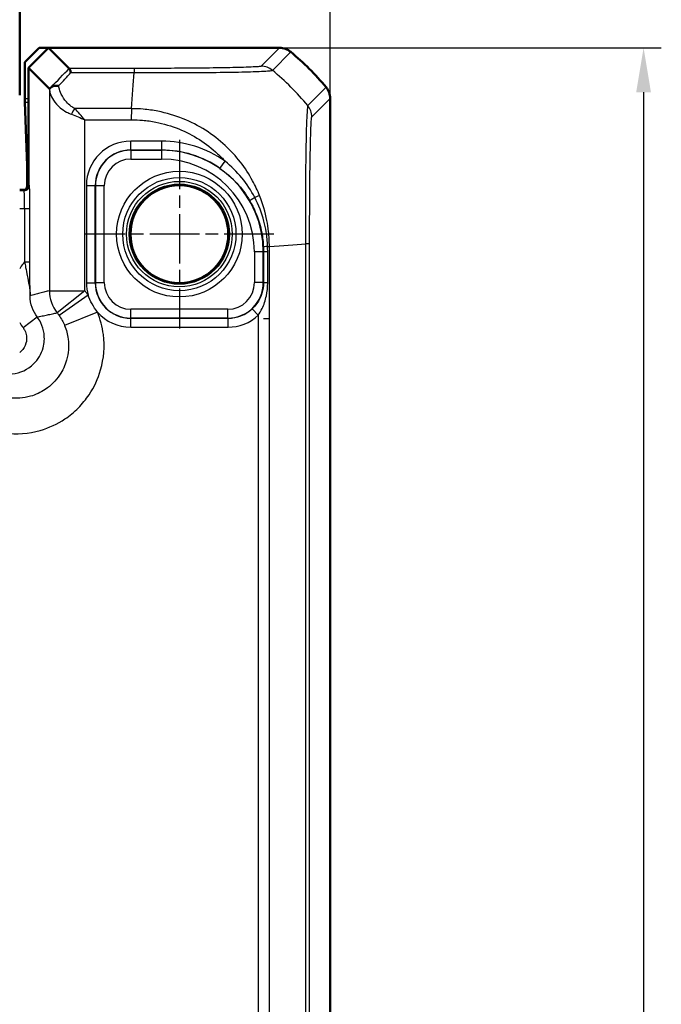
# Model space of a CAD drawing. Units: millimetres. Extents: x 1 to 840, y 1 to 593.
# Drawn here: x 717 to 753, y 340 to 396 of the extents above; entities that cross this region are included whole.
import ezdxf

# ---------------------------------------------------------------- set-up
doc = ezdxf.new("R2010")
doc.units = ezdxf.units.MM
doc.linetypes.add('CHAIN', pattern=[0.3543, 0.2362, -0.0295, 0.0591, -0.0295])
doc.linetypes.add('DASH_DOT', pattern=[0.37, 0.24, -0.06, 0.01, -0.06])
for name, color, linetype, lineweight in [('Bemaßung (ISO)', 1, 'Continuous', 25), ('Mittelpunktmarkierung (ISO)', 1, 'DASH_DOT', 25), ('Sichtbar (ISO)', 7, 'Continuous', 50), ('Sichtbar schmal (ISO)', 1, 'Continuous', 25)]:
    doc.layers.add(name, color=color, linetype=linetype, lineweight=lineweight)
doc.styles.add('5', font='isocpeur.ttf', dxfattribs={"width": 1.1})
doc.dimstyles.new('11-Bopla 5', dxfattribs={"dimtxt": 5, "dimasz": 2.5, "dimexe": 1, "dimexo": 0, "dimgap": 0.6, "dimtad": 1, "dimdec": 6, "dimrnd": 1e-08, "dimtxsty": '5', "dimcen": 0.09, "dimdle": 7, "dimclrd": 1, "dimclre": 1, "dimclrt": 7, "dimadec": 6, "dimazin": 2, "dimtfac": 0.7, "dimtdec": 3, "dimtmove": 0, "dimatfit": 3, "dimfxl": 1, "dimtolj": 1, "dimlwd": 25, "dimlwe": 25, "dimarcsym": 0})

# ---------------------------------------------------------------- blocks, each defined once
blk = doc.blocks.new('*D63')
at = {"layer": 'Bemaßung (ISO)', "color": 1, "linetype": 'Continuous', "lineweight": 25}
for p, q in [((648.133, 391.134), (648.133, 412.363)), ((734.133, 391.134), (734.133, 412.363)), ((650.633, 411.363), (731.633, 411.363))]:
    blk.add_line(p, q, dxfattribs=at)
at = {"layer": 'Bemaßung (ISO)', "color": 1, "linetype": 'Continuous'}
for points in [[(650.633, 411.78), (650.633, 410.946), (648.133, 411.363)], [(731.633, 411.78), (731.633, 410.946), (734.133, 411.363)]]:
    blk.add_solid(points, dxfattribs=at)
at = {"layer": 'Defpoints', "color": 0, "linetype": 'Continuous'}
for p in [(734.133, 411.363), (648.133, 391.134), (734.133, 391.134)]:
    blk.add_point(p, dxfattribs=at)
at = {"layer": 'Bemaßung (ISO)', "color": 7, "linetype": 'Continuous', "lineweight": 25, "insert": (687.833, 411.963), "char_height": 5, "attachment_point": 7, "style": '5'}
blk.add_mtext('\\A1;86', dxfattribs=at)
blk = doc.blocks.new('*D64')
at = {"layer": 'Bemaßung (ISO)', "color": 1, "linetype": 'Continuous', "lineweight": 25}
for p, q in [((731.28, 393.988), (752.799, 393.988)), ((751.799, 391.488), (751.799, 197.488)), ((731.28, 194.988), (752.799, 194.988))]:
    blk.add_line(p, q, dxfattribs=at)
at = {"layer": 'Bemaßung (ISO)', "color": 1, "linetype": 'Continuous'}
for points in [[(751.382, 391.488), (752.215, 391.488), (751.799, 393.988)], [(751.382, 197.488), (752.215, 197.488), (751.799, 194.988)]]:
    blk.add_solid(points, dxfattribs=at)
at = {"layer": 'Defpoints', "color": 0, "linetype": 'Continuous'}
for p in [(731.28, 393.988), (731.28, 194.988), (751.799, 194.988)]:
    blk.add_point(p, dxfattribs=at)
at = {"layer": 'Bemaßung (ISO)', "color": 7, "linetype": 'Continuous', "lineweight": 25, "insert": (751.199, 289.813), "char_height": 5, "attachment_point": 7, "rotation": 90, "style": '5'}
blk.add_mtext('\\A1;199', dxfattribs=at)

msp = doc.modelspace()

# ---------------------------------------------------------------- linework, layer by layer
at = {"layer": 'Mittelpunktmarkierung (ISO)', "linetype": 'CHAIN', "ltscale": 11.834212}
for p, q in [((725.6331542, 388.8127849), (725.6331542, 378.1628266)), ((730.9581334, 383.4878058), (720.3081751, 383.4878058))]:
    msp.add_line(p, q, dxfattribs=at)
at = {"layer": 'Sichtbar (ISO)'}
for p, q in [((716.6331542, 397.1920998), (716.6331542, 391.3319945)), ((716.9236934, 393.1876839), (717.7238153, 393.9878058)), ((718.2645251, 393.9878058), (717.1331542, 392.8564349)), ((718.2645251, 393.9878058), (717.7238153, 393.9878058)), ((731.2798374, 393.9878058), (718.2645251, 393.9878058)), ((718.2645251, 393.9878058), (719.4226017, 392.8297291)), ((731.2798526, 393.9878058), (731.2798374, 393.9878058)), ((716.9236934, 393.1876839), (716.9236934, 391.1152198)), ((717.1331542, 392.8564349), (717.1331542, 386.2878058)), ((718.3067438, 391.6828453), (717.1331542, 392.8564349)), ((716.9257091, 390.9339583), (717.0408398, 387.8582709)), ((734.1331542, 391.134489), (734.1331542, 391.1345041)), ((734.1331542, 197.8411226), (734.1331542, 391.134489)), ((717.0458789, 387.405117), (717.0458789, 386.1750354)), ((716.8331542, 385.9878058), (716.6331542, 385.9878058))]:
    msp.add_line(p, q, dxfattribs=at)
msp.add_circle((725.6331542, 383.4878058), 2.7587262, dxfattribs=at)
for centre, radius, start, end in [((722.350467, 382.2051186), 15, 50.37112839, 50.37141092), ((722.350467, 382.2051186), 15, 39.62887161, 50.37112839), ((722.350467, 382.2051186), 15, 39.62858908, 39.62887161), ((716.8331542, 386.2878058), 0.3, 270, 0)]:
    msp.add_arc(centre, radius, start, end, dxfattribs=at)
for centre, major_axis, ratio, start_param, end_param in [((720.3064392, 393.6837592), (-1.9996952, -2.0009141), 0.0174497467, 6.2831799906, 6.3013236477), ((716.9271845, 391.1152198), (0, -0.2), 0.0174550649, 4.7123889804, 5.8468529942), ((717.0371514, 387.405117), (0, -0.5), 0.0174550649, 1.5707963268, 2.7052603403), ((716.7458332, 386.1751268), (0.2121967, -0.2121967), 0.9996954599, 0.3664246554, 0.7852458702)]:
    msp.add_ellipse(centre, major_axis=major_axis, ratio=ratio, start_param=start_param, end_param=end_param, dxfattribs=at)
for points, knots in [([(731.9175926, 393.7580449), (731.8285964, 393.8317335), (731.7274983, 393.8894433), (731.510083, 393.9677747), (731.3954026, 393.987804), (731.2798526, 393.9878058)], [0, 0, 0, 0, 0.034663242139, 0.034663242139, 0.069328737457, 0.069328737457, 0.069328737457, 0.069328737457]), ([(719.5235665, 392.5952763), (719.5233427, 392.5959865), (719.5231189, 392.5966954), (719.4996284, 392.6709243), (719.476054, 392.7289726), (719.4392927, 392.806872), (719.4258462, 392.8276601), (719.422749, 392.8296151)], [-0.000337877251, -0.000337877251, -0.000337877251, -0.000337877251, 0, 0, 0.035116221298, 0.035116221298, 0.068870836227, 0.068870836227, 0.068870836227, 0.068870836227]), ([(718.8282967, 391.8472064), (718.8271937, 391.8473916), (718.8260908, 391.8475743), (718.7707661, 391.8566251), (718.7168663, 391.859774), (718.6131494, 391.8540041), (718.563848, 391.8449927), (718.4678306, 391.8123191), (718.4235505, 391.786828), (718.389305, 391.7541427)], [-0.000340298737, -0.000340298737, -0.000340298737, -0.000340298737, 0, 0, 0.016730808298, 0.016730808298, 0.033621824977, 0.033621824977, 0.05318253899, 0.05318253899, 0.05318253899, 0.05318253899]), ([(718.389305, 391.7541427), (718.3849793, 391.750014), (718.3808139, 391.7460557), (718.3572031, 391.7237237), (718.3423682, 391.7101346), (718.3168485, 391.6877651), (718.3096949, 391.6825805), (718.3077062, 391.6825414)], [0.068771582232, 0.068771582232, 0.068771582232, 0.068771582232, 0.07178787429, 0.07178787429, 0.086567139029, 0.086567139029, 0.106747960825, 0.106747960825, 0.106747960825, 0.106747960825]), ([(733.9033933, 391.7722442), (733.9770841, 391.6832453), (734.0347951, 391.582144), (734.1131243, 391.3647279), (734.1331525, 391.2500507), (734.1331542, 391.1345041)], [0, 0, 0, 0, 0.034664255066, 0.034664255066, 0.06932873744, 0.06932873744, 0.06932873744, 0.06932873744])]:
    msp.add_open_spline(points, degree=3, knots=knots, dxfattribs=at)
msp.add_open_spline([(719.422749, 392.8296151), (719.4226887, 392.8296531), (719.4226397, 392.8296911), (719.4226017, 392.8297291)], degree=3, dxfattribs=at)
at = {"layer": 'Sichtbar schmal (ISO)'}
for p, q in [((731.2798526, 393.9878058), (730.2443097, 392.9522629)), ((730.8820573, 392.7225095), (731.9175926, 393.7580449)), ((723.0831506, 392.8296151), (719.422749, 392.8296151)), ((719.5235665, 392.5952763), (723.0831514, 392.5952763)), ((723.0831506, 392.8296151), (723.0831506, 392.5952763)), ((718.3067438, 391.6828453), (718.3067438, 380.2977068)), ((733.9033933, 391.7722442), (732.8677262, 390.7365771)), ((717.1331542, 391.1152198), (716.9236934, 391.1152198)), ((716.9257091, 390.9339583), (717.1331542, 390.9339583)), ((733.0976113, 390.0989612), (734.1331542, 391.1345041)), ((722.9445271, 390.5621505), (719.7384665, 390.5621505)), ((722.9443688, 389.9321832), (722.9459068, 390.561548)), ((720.3064392, 380.2977068), (720.3064392, 389.9321832)), ((720.3064392, 389.9321832), (722.9445663, 389.9321832)), ((724.6331542, 388.7291544), (722.8914248, 388.7291544)), ((722.8914248, 388.2292306), (722.8914248, 388.7291544)), ((724.6331542, 388.7291544), (724.6331542, 388.2292306)), ((722.8914248, 388.2292306), (724.6331542, 388.2292306)), ((722.900457, 388.2201984), (722.8914248, 388.2292306)), ((722.900457, 388.2201984), (722.900457, 387.7202745)), ((724.6331542, 388.2201984), (722.900457, 388.2201984)), ((724.6331542, 388.2292306), (724.6331542, 388.2201984)), ((724.6331542, 388.2201984), (724.6331542, 387.7202745)), ((717.1331542, 387.8582709), (717.0408398, 387.8582709)), ((722.900457, 387.7202745), (724.6331542, 387.7202745)), ((727.9231847, 387.1930855), (728.209658, 387.602789)), ((717.0458789, 387.405117), (717.1331542, 387.405117)), ((716.8858697, 385.9351359), (716.6331542, 385.9351359)), ((716.8331999, 385.9878058), (716.8858697, 385.9351359)), ((717.185824, 386.2350903), (717.1331542, 386.2877601)), ((720.3918056, 386.2295352), (720.3918056, 380.7460764)), ((720.3918056, 386.2295352), (720.8917294, 386.2295352)), ((720.8917294, 380.7460764), (720.8917294, 386.2295352)), ((720.8917294, 386.2295352), (720.9007616, 386.220503)), ((721.4006854, 386.220503), (720.9007616, 386.220503)), ((720.9007616, 386.220503), (720.9007616, 380.7551085)), ((721.4006854, 380.7551085), (721.4006854, 386.220503)), ((730.154332, 385.6587541), (729.8836418, 385.5504864)), ((716.6331542, 384.9352883), (716.9081653, 384.9352883)), ((716.9081653, 384.9352883), (716.9081653, 381.9330783)), ((716.9081653, 384.9352883), (717.2081196, 384.9352883)), ((717.2081196, 381.9330783), (717.2081196, 384.9352883)), ((729.865623, 382.4878058), (729.865623, 380.7551085)), ((730.3655468, 382.4878058), (729.865623, 382.4878058)), ((730.3655468, 380.7551085), (730.3655468, 382.4878058)), ((730.3786248, 382.4878058), (730.3655468, 382.4878058)), ((730.611543, 382.4878058), (730.3786248, 382.4878058)), ((730.3786248, 382.4878058), (730.3786248, 380.7420306)), ((730.6064747, 382.7954104), (730.7068225, 382.7954104)), ((730.611543, 380.7420306), (730.611543, 382.4878058)), ((730.7074989, 378.7378058), (730.7074989, 382.7954095)), ((732.7406248, 382.9339668), (732.7406248, 206.0416177)), ((732.9749635, 206.0416169), (732.9749635, 382.9339947)), ((716.9081653, 381.9330783), (717.2081196, 381.9330783)), ((720.9007616, 380.7551085), (720.8917294, 380.7460764)), ((720.9007616, 380.7551085), (721.4006854, 380.7551085)), ((730.3655468, 380.7551085), (729.865623, 380.7551085)), ((730.3786248, 380.7420306), (730.3655468, 380.7551085)), ((718.3067438, 380.2977068), (720.3064392, 380.2977068)), ((720.3064392, 380.2977068), (718.7420917, 379.0520184)), ((720.3918056, 380.7460764), (720.8917294, 380.7460764)), ((730.611543, 380.7420306), (730.3786248, 380.7420306)), ((720.4901362, 380.0518016), (718.8518866, 378.9050737)), ((721.0130084, 379.0968433), (719.1644273, 378.3344042)), ((728.3658514, 379.255337), (722.900457, 379.255337)), ((722.900457, 378.7554132), (722.900457, 379.255337)), ((728.3658514, 378.7554132), (728.3658514, 379.255337)), ((730.0775317, 378.9159368), (729.737065, 379.2819018)), ((716.8197286, 378.2224351), (717.6197736, 378.8221446)), ((722.8914248, 378.746381), (722.900457, 378.7554132)), ((722.8914248, 378.2464571), (722.8914248, 378.746381)), ((728.3748836, 378.746381), (722.8914248, 378.746381)), ((722.900457, 378.7554132), (728.3658514, 378.7554132)), ((728.3658514, 378.7554132), (728.3748836, 378.746381)), ((728.3748836, 378.2464571), (728.3748836, 378.746381)), ((730.0775317, 378.9159368), (730.0775317, 210.0596748)), ((730.3839941, 378.7378058), (730.7074989, 378.7378058)), ((730.7074989, 210.2378058), (730.7074989, 378.7378058)), ((722.8914248, 378.2464571), (728.3748836, 378.2464571))]:
    msp.add_line(p, q, dxfattribs=at)
for radius in [3.5418307, 3.1913761, 2.9744484, 2.8249791]:
    msp.add_circle((725.6331542, 383.4878058), radius, dxfattribs=at)
for radius, start in [(6.2413486, 55.03794532), (5.7414248, 55.03794532), (5.7323926, 0), (5.2324688, 0)]:
    msp.add_arc((724.6331542, 382.4878058), radius, start, 90, dxfattribs=at)
for centre, major_axis, ratio, start_param, end_param in [((707.7445409, 381.4660875), (14.5066273, 14.4977902), 0.0174497467, 5.5186658993, 5.6304470878), ((708.0979866, 381.1126417), (14.5064751, 14.9978663), 0.0174400779, 5.5267926471, 5.6010880462), ((722.2751152, 381.1126417), (-1.0402932, -14.9999999), 0.0012047626, 2.2523406532, 2.4427118738), ((730.2445604, 391.9523714), (-0.7489186, 0.6626619), 0.9997285019, 4.7460232269, 5.4366218097), ((721.3212308, 381.1758824), (-10.6066017, 10.6066017), 0.9993910125, 4.6186401744, 4.8061846414), ((719.7384665, 390.2471668), (-0.2251591, -0.446434), 0.3431077584, 4.1150095891, 4.883738572), ((732.0977636, 390.0989612), (0.7071068, -0.7071068), 0.9996954599, 0.7855504567, 1.4770759042), ((722.8921864, 386.2287736), (-1.7683055, 1.7683055), 0.9996954599, 5.497939437, 7.0684311773), ((722.8921864, 386.2287736), (-1.4148598, 1.4148598), 0.9995432825, 5.497939437, 7.0684311773), ((722.9009139, 386.2200461), (-1.414429, 1.414429), 0.9998476836, 5.497939437, 7.0684311773), ((722.9009139, 386.2200461), (-1.0609833, 1.0609833), 0.9996954599, 5.497939437, 7.0684311773), ((716.8858697, 386.2350903), (0.212132, 0.212132), 0.9996954599, 3.9271431103, 5.4976348506), ((716.8854737, 384.9352883), (0, -1), 0.0226915844, 1.5707963268, 3.1241393612), ((717.185428, 384.9352883), (0, 1.3), 0.0174550649, 4.7123889804, 6.2657320149), ((730.0378987, 385.6121844), (-0.4326539, -0.2506205), 0.0506823931, 5.0474326936, 6.2657095529), ((730.8708848, 382.7954104), (-0.4993797, -0.0248973), 0.0310172969, 5.2689224479, 6.2657236121), ((721.2579902, 383.6034457), (15, 0), 0.0693633452, 5.3939000215, 5.5843580258), ((731.9751037, 382.9335911), (1, -0.0000501), 0.002871079, 0.0174533645, 0.6963691473), ((722.9009139, 380.7555655), (-1.414429, -1.414429), 0.9998476836, 5.497939437, 7.0684311773), ((722.9009139, 380.7555655), (-1.0609833, -1.0609833), 0.9996954599, 5.497939437, 7.0684311773), ((728.3653945, 380.7555655), (1.0609833, -1.0609833), 0.9996954599, 5.497939437, 7.0684311773), ((728.3653945, 380.7555655), (1.414429, -1.414429), 0.9998476836, 5.497939437, 7.0684311773), ((720.3064392, 380.2977068), (0.4918524, -1.9385771), 0.9998378932, 4.4639525001, 5.1363332475), ((722.8921864, 380.746838), (-1.7683055, -1.7683055), 0.9996954599, 5.497939437, 5.7793173149), ((722.8921864, 380.746838), (-1.4148598, -1.4148598), 0.9995432825, 5.497939437, 7.0684311773), ((722.8921864, 380.746838), (-1.7683055, -1.7683055), 0.9996954599, 6.2183169836, 7.0684311773), ((728.374122, 380.746838), (1.4148598, -1.4148598), 0.9995432825, 5.497939437, 6.2471174275), ((728.374122, 380.746838), (1.7683055, -1.7683055), 0.9996954599, 5.497939437, 6.2471174275)]:
    msp.add_ellipse(centre, major_axis=major_axis, ratio=ratio, start_param=start_param, end_param=end_param, dxfattribs=at)
for points, knots in [([(730.2445604, 392.9522191), (730.2412524, 392.9484806), (730.2303042, 392.9447432), (730.1890651, 392.9381366), (730.1651315, 392.935258), (729.9832258, 392.9177811), (729.6814777, 392.9036353), (728.8885169, 392.8804089), (728.4416421, 392.8708873), (727.4157722, 392.8543948), (726.8329828, 392.8474964), (725.7630626, 392.8383974), (725.2972578, 392.8354256), (724.4861069, 392.83186), (724.1473147, 392.8308139), (723.5664148, 392.8297713), (723.3255242, 392.8296166), (723.0847213, 392.8296163), (723.0841977, 392.8296163), (723.0836741, 392.8296163), (723.0831506, 392.8296151)], [-1.1112297024, -1.1112297024, -1.1112297024, -1.1112297024, -1.0469587282, -1.0469587282, -0.9969917165, -0.9969917165, -0.7416208543, -0.7416208543, -0.5322491635, -0.5322491635, -0.3231861923, -0.3231861923, -0.1751890326, -0.1751890326, -0.0722408803, -0.0722408803, 0, 0, 0, 0.000157072, 0.000157072, 0.000157072, 0.000157072]), ([(723.0831514, 392.5952763), (723.0836953, 392.5947715), (723.0842342, 392.594774), (723.0847733, 392.5947765), (723.3249027, 392.5958841), (723.6095523, 392.597767), (724.241582, 392.5976472), (724.6108928, 392.5962512), (725.4953235, 392.5955716), (726.0042042, 392.5964227), (727.1708465, 392.6022214), (727.8081984, 392.6080572), (728.9268443, 392.6245878), (729.4094014, 392.6384035), (730.2699645, 392.6687095), (730.5966303, 392.6851003), (730.791489, 392.7069984), (730.8168863, 392.7107334), (730.8628566, 392.7170812), (730.8767919, 392.720325), (730.8814818, 392.7229483), (730.8814907, 392.7229533), (730.8814996, 392.7229582), (730.8813842, 392.722826)], [-0.0001621834, -0.0001621834, -0.0001621834, -0.0001621834, 0, 0, 0, 0.0722408803, 0.0722408803, 0.1751890326, 0.1751890326, 0.3231861923, 0.3231861923, 0.5322491635, 0.5322491635, 0.7416208543, 0.7416208543, 0.9969917165, 0.9969917165, 1.0469587282, 1.0469587282, 1.1112297024, 1.1112297024, 1.1112297024, 1.1113514117, 1.1113514117, 1.1113514117, 1.1113514117]), ([(718.3077062, 391.6825414), (718.3122154, 391.593361), (718.3286684, 391.5030816), (718.3950272, 391.2866655), (718.4554082, 391.1602144), (718.6332934, 390.8907347), (718.7584865, 390.7482222), (719.0214768, 390.5286857), (719.1404872, 390.446004), (719.360499, 390.3264531), (719.4516491, 390.2840449), (719.5491423, 390.2471668)], [-0.22497648404, -0.22497648404, -0.22497648404, -0.22497648404, -0.18588362891, -0.18588362891, -0.13152057226, -0.13152057226, -0.06800495249, -0.06800495249, -0.02615575096, -0.02615575096, 0, 0, 0, 0]), ([(719.7384665, 390.5621505), (719.6653466, 390.6003002), (719.5969841, 390.6441707), (719.4319752, 390.7678441), (719.3427174, 390.8533768), (719.1454747, 391.0804836), (719.0515798, 391.2279103), (718.9181659, 391.5066825), (718.8728802, 391.6374939), (718.8380338, 391.7942451), (718.8328216, 391.8207375), (718.8282967, 391.8472064)], [0, 0, 0, 0, 0.02615575096, 0.02615575096, 0.06800495249, 0.06800495249, 0.13152057226, 0.13152057226, 0.18588362891, 0.18588362891, 0.19695475999, 0.19695475999, 0.19695475999, 0.19695475999]), ([(719.5491423, 390.2471668), (719.6719763, 390.2007033), (719.7978307, 390.1493166), (720.051667, 390.0425231), (720.1795983, 389.987107), (720.3064392, 389.9321832)], [-0.065328734117, -0.065328734117, -0.065328734117, -0.065328734117, -0.032374489273, -0.032374489273, 0.000579755571, 0.000579755571, 0.000579755571, 0.000579755571]), ([(720.3064392, 389.9321832), (720.2113085, 390.0420307), (720.11536, 390.1528631), (719.9249828, 390.3664499), (719.8305921, 390.4692234), (719.7384665, 390.5621505)], [-0.000579755571, -0.000579755571, -0.000579755571, -0.000579755571, 0.032374489273, 0.032374489273, 0.065328734117, 0.065328734117, 0.065328734117, 0.065328734117]), ([(730.154332, 385.6587541), (730.0408614, 385.9445693), (729.9104411, 386.2235042), (729.3621123, 387.2348238), (728.8373352, 387.9123163), (727.5286729, 389.1266892), (726.7153833, 389.6412769), (725.3809992, 390.1796032), (724.9058515, 390.3200147), (724.1505551, 390.4685059), (723.8777019, 390.5082071), (723.3803954, 390.5530951), (723.1453067, 390.5599432), (722.9459067, 390.5614931), (722.9459067, 390.5614931), (722.9459067, 390.5614931), (722.9459067, 390.5614931)], [0.26957905686, 0.26957905686, 0.26957905686, 0.26957905686, 0.35440409276, 0.35440409276, 0.58720930029, 0.58720930029, 0.84776649619, 0.84776649619, 0.98417414741, 0.98417414741, 1.06016479548, 1.06016479548, 1.1206276569, 1.1206276569, 1.1206276569, 1.12062766052, 1.12062766052, 1.12062766052, 1.12062766052]), ([(732.8677262, 390.7365771), (732.8674789, 390.7366903), (732.8674671, 390.7366786), (732.8674552, 390.7366669), (732.8634616, 390.73271), (732.8636352, 390.7164383), (732.8526082, 390.6486226), (732.8451366, 390.5737067), (732.8263377, 390.3277329), (732.8149777, 390.1292787), (732.7907442, 389.5245558), (732.7781998, 389.0656215), (732.7553325, 387.9433844), (732.7505314, 387.2639453), (732.7412589, 385.6755169), (732.7403821, 384.7533189), (732.7429265, 383.5196337), (732.7424796, 383.2046575), (732.7422335, 382.9353945), (732.7422331, 382.9349642), (732.7422327, 382.934534), (732.7419474, 382.934103)], [-1.1122841731, -1.1122841731, -1.1122841731, -1.1122841731, -1.1120920356, -1.1120920356, -1.1120920356, -1.0473019805, -1.0473019805, -0.9367279713, -0.9367279713, -0.7852402821, -0.7852402821, -0.5717897032, -0.5717897032, -0.3421297053, -0.3421297053, -0.0807380905, -0.0807380905, 0, 0, 0, 0.0001290193, 0.0001290193, 0.0001290193, 0.0001290193]), ([(722.9443687, 389.9321481), (723.145911, 389.9316556), (723.3475557, 389.9270416), (723.8008029, 389.8889493), (724.0519344, 389.8530074), (724.7466019, 389.7162847), (725.1844113, 389.5861968), (726.4115092, 389.091057), (727.1548808, 388.6148379), (727.9363824, 387.8892324), (728.0759733, 387.7487092), (728.209658, 387.602789)], [-1.1206276569, -1.1206276569, -1.1206276569, -1.1206276569, -1.06016479548, -1.06016479548, -0.98417414741, -0.98417414741, -0.84776649619, -0.84776649619, -0.58720930029, -0.58720930029, -0.52783853488, -0.52783853488, -0.52783853488, -0.52783853488]), ([(732.9749514, 382.9335911), (732.9749649, 383.202717), (732.9751731, 383.4719215), (732.9774347, 384.604969), (732.9819341, 385.452405), (732.9950644, 386.9061214), (733.0031649, 387.5269998), (733.021577, 388.560747), (733.0317564, 388.9817103), (733.0506133, 389.5405746), (733.0588701, 389.7250398), (733.0735832, 389.9538546), (733.0799218, 390.0231987), (733.0900663, 390.0850745), (733.0938356, 390.0945196), (733.097604, 390.0987919), (733.0976065, 390.0987947), (733.0976089, 390.0987975), (733.0976113, 390.0989612)], [0, 0, 0, 0, 0.0807380905, 0.0807380905, 0.3421297053, 0.3421297053, 0.5717897032, 0.5717897032, 0.7852402821, 0.7852402821, 0.9367279713, 0.9367279713, 1.0473019805, 1.0473019805, 1.1120920356, 1.1120920356, 1.1120920356, 1.112134307, 1.112134307, 1.112134307, 1.112134307]), ([(729.8836418, 385.5504864), (729.6800802, 385.942098), (729.4358212, 386.313998), (728.8746553, 387.0032127), (728.5577316, 387.3202342), (728.209658, 387.602789)], [0, 0, 0, 0, 0.13629417676, 0.13629417676, 0.27258835352, 0.27258835352, 0.27258835352, 0.27258835352]), ([(727.9231847, 387.1930855), (728.2656867, 386.953601), (728.5819915, 386.6767265), (729.1470665, 386.0614903), (729.3958453, 385.7231449), (729.6050889, 385.3619854)], [-0.27258835352, -0.27258835352, -0.27258835352, -0.27258835352, -0.13629417676, -0.13629417676, 0, 0, 0, 0]), ([(729.6050889, 385.3619854), (729.8328254, 384.9689067), (730.0136936, 384.5488104), (730.1962687, 383.9320712), (730.2409402, 383.748297), (730.3263522, 383.3019778), (730.358171, 383.0377588), (730.3714834, 382.7724345), (730.371511, 382.7718842), (730.3715385, 382.771334), (730.3715677, 382.7707873)], [0, 0, 0, 0, 0.14833981959, 0.14833981959, 0.21000825091, 0.21000825091, 0.29667963918, 0.29667963918, 0.29667963918, 0.29685938887, 0.29685938887, 0.29685938887, 0.29685938887]), ([(730.6064337, 382.7954104), (730.6064596, 382.7958539), (730.6064445, 382.7962977), (730.6064294, 382.7967414), (730.5966254, 383.0843138), (730.570223, 383.3551997), (730.4923999, 383.8253616), (730.4507791, 384.0196843), (730.2785448, 384.6744619), (730.1051942, 385.1242643), (729.8836418, 385.5504864)], [-0.2968133592, -0.2968133592, -0.2968133592, -0.2968133592, -0.29667963918, -0.29667963918, -0.29667963918, -0.21000825091, -0.21000825091, -0.14833981959, -0.14833981959, 0, 0, 0, 0]), ([(730.7074989, 382.7954095), (730.706743, 383.0582038), (730.6900407, 383.3599058), (730.6354433, 383.8476701), (730.6043538, 384.0491713), (730.4725649, 384.7303215), (730.3353189, 385.2028757), (730.154332, 385.6587541)], [0.0779216232, 0.0779216232, 0.0779216232, 0.0779216232, 0.15633840828, 0.15633840828, 0.21236238552, 0.21236238552, 0.34765029073, 0.34765029073, 0.34765029073, 0.34765029073]), ([(730.3715677, 382.7707873), (730.3739186, 382.7236779), (730.3756832, 382.676528), (730.3780363, 382.5821874), (730.3786248, 382.5349966), (730.3786248, 382.4878058)], [0, 0, 0, 0, 0.015389088747, 0.015389088747, 0.030778177495, 0.030778177495, 0.030778177495, 0.030778177495]), ([(730.611543, 382.4878058), (730.611543, 382.5391027), (730.6111169, 382.5903997), (730.6094133, 382.6929492), (730.6081358, 382.7442017), (730.6064337, 382.7954104)], [-0.030778177495, -0.030778177495, -0.030778177495, -0.030778177495, -0.015389088747, -0.015389088747, 0, 0, 0, 0]), ([(716.9081653, 381.9330783), (716.8777996, 381.8963489), (716.8483098, 381.8588968), (716.8197286, 381.8207635), (716.7523525, 381.7308697), (716.6900327, 381.6371855), (716.633155, 381.5403056)], [-0.207243611898, -0.207243611898, -0.207243611898, -0.207243611898, -0.192946999136, -0.192946999136, -0.192946999136, -0.159244801767, -0.159244801767, -0.159244801767, -0.159244801767]), ([(716.9081653, 381.9330783), (716.9275436, 381.8249835), (716.9474368, 381.7187353), (716.99913, 381.4506882), (717.0307472, 381.2947497), (717.0985144, 380.9581289), (717.1331646, 380.783854), (717.1954893, 380.4077578), (717.2170812, 380.2139801), (717.2201249, 380.0215528)], [0, 0, 0, 0, 0.02762219851, 0.02762219851, 0.07181771612, 0.07181771612, 0.12927188901, 0.12927188901, 0.20509113983, 0.20509113983, 0.20509113983, 0.20509113983]), ([(717.2201249, 380.0215528), (717.2179943, 380.2428433), (717.2158672, 380.4648953), (717.2125557, 380.8665402), (717.2112624, 381.0439775), (717.2094633, 381.3670907), (717.2088434, 381.5108228), (717.208248, 381.7487547), (717.2081196, 381.8410043), (717.2081196, 381.9330783)], [-0.20509113983, -0.20509113983, -0.20509113983, -0.20509113983, -0.12927188901, -0.12927188901, -0.07181771612, -0.07181771612, -0.02762219851, -0.02762219851, 0, 0, 0, 0]), ([(718.3067438, 380.2977068), (718.2234293, 380.2765683), (718.1401147, 380.2554211), (717.9620397, 380.2102026), (717.8672793, 380.1861287), (717.7725189, 380.1620445), (717.6775996, 380.1379199), (717.5826803, 380.1137847), (717.398549, 380.0669507), (717.3093369, 380.0442527), (717.2201249, 380.0215528)], [-6.3243519213, -6.3243519213, -6.3243519213, -6.3243519213, -4.892192883, -4.892192883, -3.2632830627, -3.2632830627, -3.2632830627, -1.6316415314, -1.6316415314, -0.0981066794, -0.0981066794, -0.0981066794, -0.0981066794]), ([(720.4901362, 380.0518016), (720.4505619, 380.1083386), (720.4097974, 380.1640681), (720.3476755, 380.2453843), (720.3271881, 380.2716501), (720.3064392, 380.2977068)], [-0.134779653888, -0.134779653888, -0.134779653888, -0.134779653888, -0.114074756348, -0.114074756348, -0.104082622872, -0.104082622872, -0.104082622872, -0.104082622872]), ([(730.3786248, 380.7420306), (730.37864, 380.5429242), (730.3480929, 380.3444591), (730.2260169, 379.9522067), (730.1297053, 379.7596294), (729.9260634, 379.4761411), (729.8362413, 379.374167), (729.737065, 379.2819018)], [0, 0, 0, 0, 0.07465920228, 0.07465920228, 0.15593387663, 0.15593387663, 0.2067305481, 0.2067305481, 0.2067305481, 0.2067305481]), ([(730.0775317, 378.9159368), (730.1601781, 379.031269), (730.2349861, 379.1588022), (730.4045239, 379.5134083), (730.4846338, 379.7543545), (730.5861516, 380.2449883), (730.611543, 380.4931666), (730.611543, 380.7420306)], [-0.2067305481, -0.2067305481, -0.2067305481, -0.2067305481, -0.15593387663, -0.15593387663, -0.07465920228, -0.07465920228, 0, 0, 0, 0]), ([(717.6197736, 378.8221446), (717.499831, 378.9821353), (717.4040772, 379.1602385), (717.259764, 379.563988), (717.220116, 379.7927411), (717.2201249, 380.0215528)], [-0.19294325386, -0.19294325386, -0.19294325386, -0.19294325386, -0.10296425253, -0.10296425253, 0, 0, 0, 0]), ([(721.0130084, 379.0968433), (720.9083348, 379.2338897), (720.804655, 379.3898927), (720.6247967, 379.718379), (720.5492144, 379.8897777), (720.4901362, 380.0518016)], [-0.10909326754, -0.10909326754, -0.10909326754, -0.10909326754, -0.05454819417, -0.05454819417, 0, 0, 0, 0]), ([(713.3232532, 373.3145208), (713.3493099, 373.2937719), (713.3755757, 373.2732845), (714.0951185, 372.7235862), (714.9298038, 372.3813379), (716.4606954, 372.1876199), (717.1432471, 372.2400283), (718.2842916, 372.5670729), (718.7579486, 372.7871192), (719.4545037, 373.254188), (719.7048474, 373.4599854), (719.932911, 373.688049), (720.1609746, 373.9161126), (720.366772, 374.1664563), (720.8338408, 374.8630114), (721.0538871, 375.3366684), (721.3809317, 376.4777129), (721.4333401, 377.1602646), (721.2939386, 378.2619101), (721.1805805, 378.6905542), (721.0130084, 379.0968433)], [-1.5530067272, -1.5530067272, -1.5530067272, -1.5530067272, -1.5430145937, -1.5430145937, -1.2813777221, -1.2813777221, -1.0801185901, -1.0801185901, -0.9253038731, -0.9253038731, -0.828544675, -0.828544675, -0.828544675, -0.7317854769, -0.7317854769, -0.57697076, -0.57697076, -0.375711628, -0.375711628, -0.2438659922, -0.2438659922, -0.2438659922, -0.2438659922]), ([(714.7988154, 376.0011864), (715.1985044, 375.7016295), (715.7124185, 375.5586705), (716.6610136, 375.6543104), (717.0951039, 375.8578146), (717.6713215, 376.4235494), (717.8566573, 376.7388759), (718.0224136, 377.342177), (718.0406228, 377.6191453), (717.9749571, 378.0959425), (717.9138657, 378.2987168), (717.766429, 378.6051659), (717.6982116, 378.7174873), (717.6197736, 378.8221446)], [-0.2900487155, -0.2900487155, -0.2900487155, -0.2900487155, -0.21456031239, -0.21456031239, -0.14595510109, -0.14595510109, -0.09250675421, -0.09250675421, -0.05139264123, -0.05139264123, -0.01976640047, -0.01976640047, 0, 0, 0, 0]), ([(717.6197736, 378.8221446), (717.7126062, 378.8399904), (717.8052263, 378.8581634), (717.9960371, 378.8962187), (718.0942041, 378.9161361), (718.1921995, 378.9362945), (718.2900309, 378.9564192), (718.3876912, 378.9767844), (718.5709425, 379.0154256), (718.6565663, 379.0336571), (718.7420917, 379.0520184)], [0.0983539228, 0.0983539228, 0.0983539228, 0.0983539228, 1.6316415314, 1.6316415314, 3.2632830627, 3.2632830627, 3.2632830627, 4.892192883, 4.892192883, 6.3243519213, 6.3243519213, 6.3243519213, 6.3243519213]), ([(718.7420917, 379.0520184), (718.7544931, 379.0364479), (718.7667382, 379.0207524), (718.803868, 378.9721607), (718.8282329, 378.9388586), (718.8518866, 378.9050737)], [0.104082622872, 0.104082622872, 0.104082622872, 0.104082622872, 0.114074756348, 0.114074756348, 0.134779653888, 0.134779653888, 0.134779653888, 0.134779653888]), ([(718.8518866, 378.9050737), (718.9142081, 378.8160592), (718.9716663, 378.7236323), (719.0760574, 378.5330243), (719.1229861, 378.4348499), (719.1644273, 378.3344042)], [0, 0, 0, 0, 0.05454819417, 0.05454819417, 0.10909326754, 0.10909326754, 0.10909326754, 0.10909326754]), ([(719.1644273, 378.3344042), (719.2645996, 378.0916058), (719.332375, 377.8354408), (719.4157558, 377.1770616), (719.3844736, 376.7691305), (719.1890625, 376.0871654), (719.0575646, 375.8040719), (718.7784282, 375.3877598), (718.6554331, 375.2381368), (718.5191281, 375.1018319), (718.3828232, 374.9655269), (718.2332002, 374.8425318), (717.8168881, 374.5633954), (717.5337946, 374.4318975), (716.8518295, 374.2364864), (716.4438984, 374.2052042), (715.5289877, 374.3210736), (715.0301811, 374.5256712), (714.6002076, 374.8542218), (714.5845121, 374.8664669), (714.5689416, 374.8788682)], [0.2438659922, 0.2438659922, 0.2438659922, 0.2438659922, 0.375711628, 0.375711628, 0.57697076, 0.57697076, 0.7317854769, 0.7317854769, 0.828544675, 0.828544675, 0.828544675, 0.9253038731, 0.9253038731, 1.0801185901, 1.0801185901, 1.2813777221, 1.2813777221, 1.5430145937, 1.5430145937, 1.5530067272, 1.5530067272, 1.5530067272, 1.5530067272]), ([(716.8197286, 378.2224351), (716.8592477, 378.1697144), (716.8936189, 378.1131319), (716.9679081, 377.9587528), (716.9986947, 377.856598), (717.0317964, 377.6163851), (717.0226328, 377.4768401), (716.9391347, 377.1728688), (716.8457571, 377.0139856), (716.6915597, 376.8625938), (716.662974, 376.8376134), (716.6330745, 376.8143192)], [0, 0, 0, 0, 0.01976640047, 0.01976640047, 0.05139264123, 0.05139264123, 0.09250675421, 0.09250675421, 0.14595510109, 0.14595510109, 0.15733052809, 0.15733052809, 0.15733052809, 0.15733052809])]:
    msp.add_open_spline(points, degree=3, knots=knots, dxfattribs=at)
msp.add_open_spline([(716.6332033, 378.5028905), (716.6900659, 378.4060111), (716.752353, 378.3123177), (716.8197286, 378.2224351)], degree=3, dxfattribs=at)

# ---------------------------------------------------------------- dimensions: what is measured, and where the dimension line sits
at = {"layer": 'Bemaßung (ISO)', "color": 1, "linetype": 'Continuous', "lineweight": 25}
for base, p1, p2, angle, picture, middle in [((734.1331542, 411.3629626), (648.1331542, 391.134489), (734.1331542, 391.134489), 180, '*D63', (691.1331542, 411.3629626)), ((751.7985137, 194.9878058), (731.2798374, 393.9878058), (731.2798374, 194.9878058), 90, '*D64', (751.7985137, 294.4878058))]:
    dim = msp.add_linear_dim(base=base, p1=p1, p2=p2, angle=angle, dimstyle='11-Bopla 5', override={"dimgap": 0.6, "dimdec": 6, "dimtol": 0, "dimlim": 0, "dimtp": 0, "dimtm": 0, "dimtdec": 3, "dimtofl": 0, "dimatfit": 1}, dxfattribs=at)
    dim.commit()
    dim.dimension.update_dxf_attribs({"geometry": picture, "text_midpoint": middle, "dimtype": 160})

doc.saveas('drawing.dxf')
